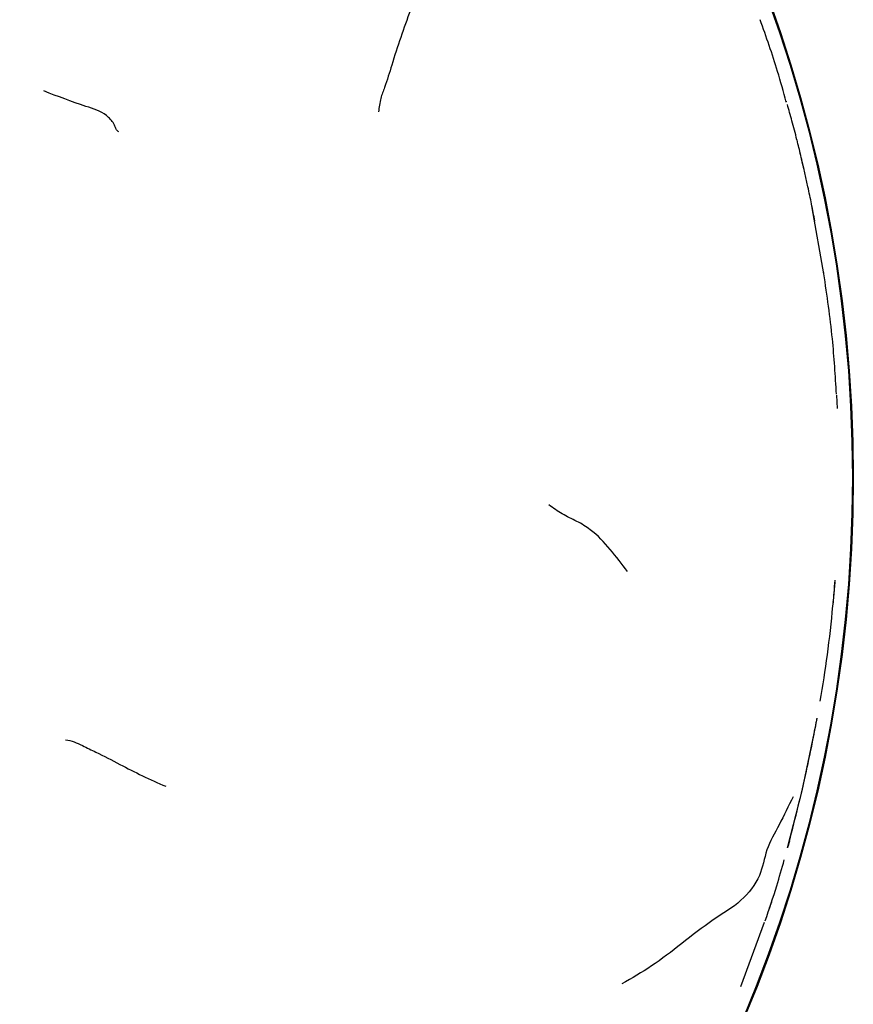
# Model space of a CAD drawing. Units: millimetres. Extents: x 9 to 541, y 53 to 593.
# Drawn here: x 303 to 321, y 72 to 93 of the extents above; entities that cross this region are included whole.
import ezdxf

# ---------------------------------------------------------------- set-up
doc = ezdxf.new("R2010")
doc.units = ezdxf.units.MM

msp = doc.modelspace()

# ---------------------------------------------------------------- linework, layer by layer
at = {"color": 7, "linetype": 'Continuous', "lineweight": 25}
for p, q in [((319.979, 90.269), (319.963, 90.332)), ((320.433, 87.9), (320.183, 89.325)), ((320.728, 84.989), (320.716, 85.274)), ((320.632, 80.749), (320.676, 81.238)), ((320.63, 80.721), (320.631, 80.737)), ((319.963, 76.726), (320.259, 78.139)), ((319.65, 75.491), (319.963, 76.726)), ((319.26, 74.197), (319.307, 74.33)), ((318.642, 72.496), (319.152, 73.888))]:
    msp.add_line(p, q, dxfattribs=at)
for radius in [30, 29.981]:
    msp.add_circle((291.07, 83.496), radius, dxfattribs=at)
for points, knots in [([(311.498, 93.598), (311.358, 93.206), (311.19, 92.737), (311.022, 92.168), (310.943, 91.929), (310.842, 91.681), (310.822, 91.499), (310.811, 91.401)], [0, 0, 0, 0, 0.548278, 0.65637, 0.764471, 0.872819, 1, 1, 1, 1]), ([(319.622, 91.611), (319.561, 91.832), (319.398, 92.433), (319.189, 93.02), (319.057, 93.391)], [0, 0, 0, 0, 0.368332, 1, 1, 1, 1]), ([(305.195, 90.97), (305.179, 90.982), (305.148, 91.004), (305.121, 91.076), (305.068, 91.189), (304.878, 91.398), (304.325, 91.561), (303.875, 91.735), (303.576, 91.851)], [0, 0, 0, 0, 0.047895, 0.089651, 0.130336, 0.251463, 0.500476, 1, 1, 1, 1]), ([(319.628, 91.619), (319.628, 91.619), (319.628, 91.619), (319.626, 91.625), (319.625, 91.629)], [0, 0, 0, 0, 0.413038, 1, 1, 1, 1]), ([(319.852, 90.797), (319.816, 90.935), (319.746, 91.2), (319.678, 91.443), (319.645, 91.559)], [0, 0, 0, 0, 0.521319, 1, 1, 1, 1]), ([(320.015, 90.108), (319.988, 90.225), (319.935, 90.46), (319.881, 90.682), (319.854, 90.793)], [0, 0, 0, 0, 0.501242, 1, 1, 1, 1]), ([(320.238, 89.04), (320.215, 89.16), (320.172, 89.392), (320.061, 89.92), (319.968, 90.319), (319.904, 90.589)], [0, 0, 0, 0, 0.258382, 0.497907, 1, 1, 1, 1]), ([(320.432, 87.912), (320.431, 87.918), (320.43, 87.927), (320.428, 87.933), (320.428, 87.936)], [0, 0, 0, 0, 0.655773, 1, 1, 1, 1]), ([(320.708, 85.295), (320.683, 85.695), (320.628, 86.567), (320.502, 87.432), (320.433, 87.9)], [0, 0, 0, 0, 0.458857, 1, 1, 1, 1]), ([(316.191, 81.466), (316.069, 81.627), (315.824, 81.948), (315.48, 82.32), (315.101, 82.555), (314.764, 82.705), (314.584, 82.838), (314.492, 82.906)], [0, 0, 0, 0, 0.27832, 0.556248, 0.70129, 0.847077, 1, 1, 1, 1]), ([(320.636, 80.795), (320.643, 80.866), (320.658, 81.027), (320.671, 81.187), (320.679, 81.276)], [0, 0, 0, 0, 0.439891, 1, 1, 1, 1]), ([(320.357, 78.664), (320.412, 78.998), (320.524, 79.68), (320.594, 80.369), (320.63, 80.721)], [0, 0, 0, 0, 0.488608, 1, 1, 1, 1]), ([(319.688, 75.63), (319.817, 76.137), (320.003, 76.867), (320.171, 77.686), (320.244, 78.065), (320.275, 78.224), (320.289, 78.297)], [0, 0, 0, 0, 0.568996, 0.819516, 0.917754, 1, 1, 1, 1]), ([(320.259, 78.139), (320.264, 78.169), (320.274, 78.221), (320.284, 78.274), (320.289, 78.297)], [0, 0, 0, 0, 0.560015, 1, 1, 1, 1]), ([(304.048, 77.828), (304.109, 77.817), (304.229, 77.795), (304.443, 77.683), (304.776, 77.529), (305.198, 77.31), (305.708, 77.043), (306.042, 76.897), (306.211, 76.824)], [0, 0, 0, 0, 0.091013, 0.178389, 0.315784, 0.55992, 0.777858, 1, 1, 1, 1]), ([(319.768, 76.596), (319.67, 76.394), (319.486, 76.012), (319.168, 75.457), (319.083, 74.857), (318.656, 74.311), (317.993, 73.924), (317.357, 73.417), (316.727, 72.933), (316.285, 72.676), (316.07, 72.551)], [0, 0, 0, 0, 0.116284, 0.220178, 0.322505, 0.438502, 0.56393, 0.712091, 0.860247, 1, 1, 1, 1]), ([(319.688, 75.63), (319.681, 75.604), (319.668, 75.558), (319.655, 75.511), (319.65, 75.491)], [0, 0, 0, 0, 0.559612, 1, 1, 1, 1]), ([(319.168, 73.915), (319.254, 74.171), (319.409, 74.632), (319.526, 75.049), (319.578, 75.235)], [0, 0, 0, 0, 0.55526, 1, 1, 1, 1])]:
    msp.add_open_spline(points, degree=3, knots=knots, dxfattribs=at)

doc.saveas('drawing.dxf')
